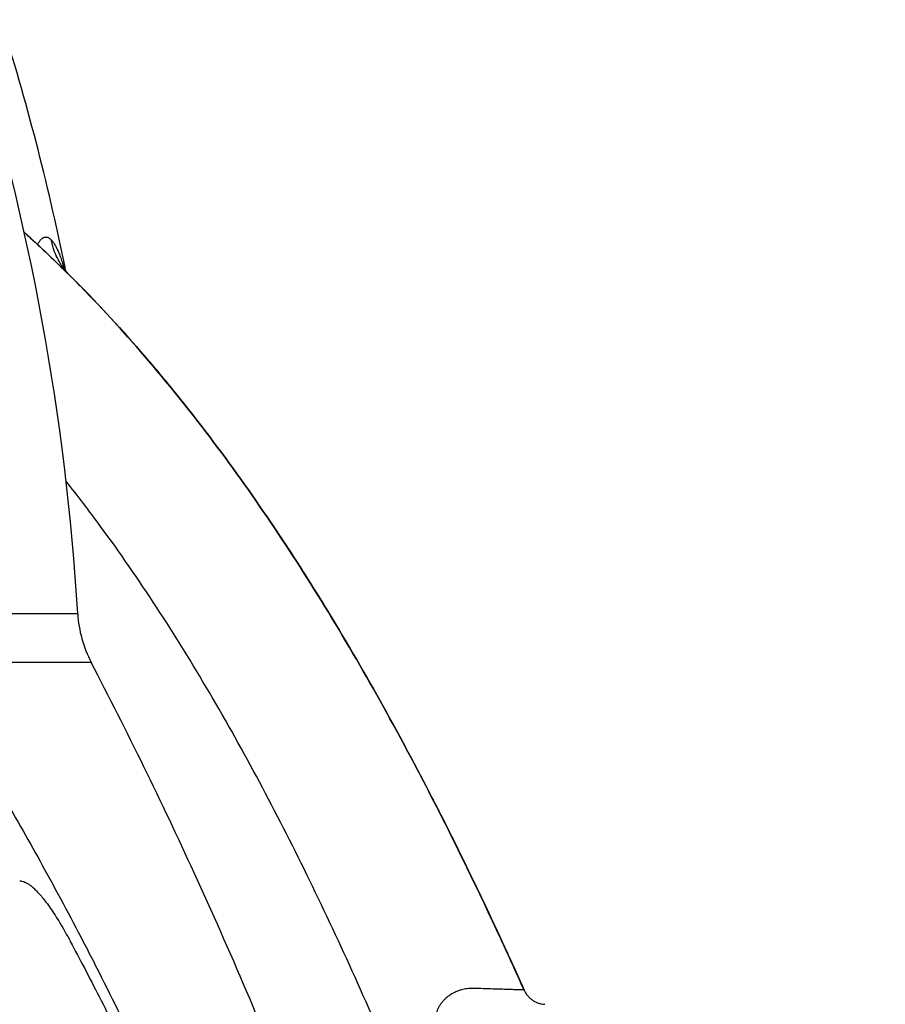
# Model space of a CAD drawing. Units: inches. Extents: x 64612 to 65662, y -15152 to -14124.
# Drawn here: x 65137 to 65141, y -14714 to -14710 of the extents above; entities that cross this region are included whole.
import ezdxf

# ---------------------------------------------------------------- set-up
doc = ezdxf.new("R2010")
doc.units = ezdxf.units.IN
doc.header["$MEASUREMENT"] = 0
doc.layers.add('PIPE', color=5, linetype='Continuous')

# ---------------------------------------------------------------- blocks, each defined once
blk = doc.blocks.new('Arc 18 End View')
at = {"layer": 'PIPE', "color": 0}
for p, q in [((42.5595, 73.3275), (42.5595, 73.3275)), ((42.5903, 71.9322), (42.0704, 71.9322)), ((42.6459, 71.7311), (42.117, 71.7311))]:
    blk.add_line(p, q, dxfattribs=at)
blk.add_lwpolyline([(42.5595, 73.3275), (42.5578, 73.3293), (42.5537, 73.3335), (42.5501, 73.3375), (42.5468, 73.3413), (42.5438, 73.3449), (42.5412, 73.3483), (42.5388, 73.3515), (42.5367, 73.3545), (42.5348, 73.3572), (42.5332, 73.3597), (42.5318, 73.3619), (42.5306, 73.3638), (42.5297, 73.3654), (42.5289, 73.3667), (42.5284, 73.3677), (42.5281, 73.3684)], dxfattribs=at)
for centre, radius, start, end in [((32.6081, 71.3361), 10.135, 11.57767, 17.51637), ((32.6081, 71.3361), 10, 3.41752, 17.3672), ((32.6081, 71.3361), 10.135, 11.45443, 11.57767), ((43.0894, 71.962), 0.5, 183.4175, 207.4979)]:
    blk.add_arc(centre, radius, start, end, dxfattribs=at)
for points, start_tangent, end_tangent in [([(44.3387, 70.5883), (44.0529, 71.1744), (43.6116, 71.9619), (43.3726, 72.3322), (43.1193, 72.6842), (42.85, 73.0157), (42.5628, 73.3243), (42.3694, 73.5079)], (-0.420188, 0.907437), (-0.742811, 0.669501)), ([(42.3694, 73.5079), (42.5628, 73.3243), (42.85, 73.0157), (43.1193, 72.6842), (43.3726, 72.3322), (43.6116, 71.9619), (44.0529, 71.1744), (44.4348, 70.377)], (0.742813, -0.669499), (0.408617, -0.912706)), ([(42.3694, 73.5079), (42.5628, 73.3243), (42.85, 73.0157), (43.1193, 72.6842), (43.3726, 72.3322), (43.6116, 71.9619), (44.0529, 71.1744), (44.3403, 70.5849)], (0.742811, -0.669501), (0.419991, -0.907528)), ([(42.3694, 73.5079), (42.5628, 73.3243), (42.85, 73.0157), (43.1193, 72.6842), (43.3726, 72.3322), (43.6116, 71.9619), (44.0529, 71.1744), (44.4348, 70.377)], (0.742811, -0.669501), (0.408617, -0.912706)), ([(42.3694, 73.5079), (42.5628, 73.3243), (42.85, 73.0157), (43.1193, 72.6842), (43.3726, 72.3322), (43.6116, 71.9619), (44.0529, 71.1744), (44.3387, 70.5883)], (0.742811, -0.669501), (0.420188, -0.907437)), ([(42.3694, 73.5079), (42.5628, 73.3243), (42.85, 73.0157), (42.9749, 72.8671)], (0.742813, -0.669499), (0.632416, -0.774629)), ([(42.3694, 73.5079), (42.394, 73.4855)], (0.742813, -0.669499), (0.738392, -0.674372)), ([(42.3694, 73.5079), (42.5628, 73.3243), (42.85, 73.0157), (43.1193, 72.6842), (43.3726, 72.3322), (43.6116, 71.9619), (44.0529, 71.1744), (44.2468, 70.7834)], (0.742811, -0.669501), (0.43171, -0.902013)), ([(42.3694, 73.5079), (42.5628, 73.3243), (42.85, 73.0157), (43.1193, 72.6842), (43.3726, 72.3322), (43.6116, 71.9619), (44.0529, 71.1744), (44.1456, 70.991)], (0.742813, -0.669499), (0.444908, -0.895576)), ([(42.3694, 73.5079), (42.5628, 73.3243), (42.85, 73.0157), (43.1193, 72.6842), (43.3726, 72.3322), (43.6116, 71.9619), (43.886, 71.4887)], (0.742811, -0.669501), (0.481117, -0.876656)), ([(42.3694, 73.5079), (42.5575, 73.3295)], (0.742811, -0.669501), (0.708717, -0.705493)), ([(42.3694, 73.5079), (42.5628, 73.3243), (42.85, 73.0157), (43.1193, 72.6842), (43.3726, 72.3322), (43.6116, 71.9619), (44.0529, 71.1744), (44.1456, 70.991)], (0.742813, -0.669499), (0.444908, -0.895576)), ([(42.3694, 73.5079), (42.5628, 73.3243), (42.85, 73.0157), (43.1193, 72.6842), (43.3726, 72.3322), (43.6116, 71.9619), (44.0529, 71.1744), (44.1456, 70.991)], (0.742813, -0.669499), (0.444908, -0.895576)), ([(42.394, 73.4855), (42.5628, 73.3243), (42.85, 73.0157), (43.1193, 72.6842), (43.3726, 72.3322), (43.5258, 72.0992)], (0.738392, -0.674372), (0.536964, -0.843605)), ([(42.4244, 73.4574), (42.4262, 73.4608), (42.4291, 73.4658), (42.4321, 73.4704), (42.4351, 73.4744), (42.4382, 73.478), (42.4413, 73.481), (42.4445, 73.4835), (42.4477, 73.4856), (42.4509, 73.4871), (42.4542, 73.4881), (42.4574, 73.4885), (42.4607, 73.4884), (42.4641, 73.4879), (42.4674, 73.4867), (42.4708, 73.4851), (42.4742, 73.4829), (42.4776, 73.4801), (42.4812, 73.4766)], (0.458174, 0.888862), (0.691409, -0.722464)), ([(42.5301, 73.3621), (42.5175, 73.381), (42.5016, 73.4113), (42.4894, 73.4433), (42.4812, 73.4766)], (-0.585247, 0.810855), (-0.182893, 0.983133)), ([(42.4812, 73.4766), (42.4848, 73.4726), (42.4884, 73.4679), (42.4921, 73.4626), (42.4958, 73.4567), (42.4995, 73.4502), (42.5032, 73.443), (42.507, 73.4352), (42.5107, 73.4267), (42.5145, 73.4175), (42.5183, 73.4077), (42.5221, 73.3971), (42.5259, 73.3859), (42.5297, 73.3739), (42.5335, 73.3612), (42.5345, 73.3576)], (0.691731, -0.722155), (0.276186, -0.961104)), ([(42.5534, 73.3338), (42.5369, 73.353), (42.5301, 73.3621)], (-0.685806, 0.727784), (-0.585247, 0.810855)), ([(42.5595, 73.3275), (42.5534, 73.3338)], (-0.70835, 0.705862), (-0.685807, 0.727784)), ([(42.5575, 73.3295), (42.5628, 73.3243), (42.85, 73.0157), (43.1193, 72.6842), (43.3726, 72.3322), (43.6116, 71.9619), (44.0529, 71.1744), (44.3387, 70.5883)], (0.708717, -0.705493), (0.420188, -0.907437)), ([(42.5595, 73.3275), (42.5628, 73.3243), (42.5915, 73.2954)], (0.70835, -0.705862), (0.702512, -0.711672)), ([(42.5915, 73.2954), (42.6251, 73.2611)], (0.702512, -0.711672), (0.696357, -0.717695)), ([(42.6251, 73.2611), (42.85, 73.0157), (43.1193, 72.6842), (43.3726, 72.3322), (43.6116, 71.9619), (44.0529, 71.1744), (44.344, 70.5768)], (0.696357, -0.717695), (0.419531, -0.907741)), ([(42.9749, 72.8671), (43.1193, 72.6842), (43.3726, 72.3322), (43.6116, 71.9619), (44.0529, 71.1744), (44.3387, 70.5883)], (0.632416, -0.774629), (0.420187, -0.907438)), ([(45.9274, 63.2846), (45.8528, 63.5984), (45.6164, 64.5656), (45.3701, 65.5245), (45.1119, 66.4716), (44.8393, 67.4026), (44.6967, 67.8606), (44.5495, 68.3128), (44.3971, 68.7583), (44.239, 69.1963), (44.0747, 69.6259), (43.9035, 70.0461), (43.7247, 70.4556), (43.5376, 70.8532), (43.3411, 71.2374), (43.1343, 71.6066), (42.9161, 71.9591), (42.6851, 72.2927), (42.5422, 72.4799)], (-0.230105, 0.973166), (-0.621399, 0.783494)), ([(43.5258, 72.0992), (43.6116, 71.9619), (44.0529, 71.1744), (44.3387, 70.5883)], (0.536964, -0.843605), (0.420187, -0.907438)), ([(45.3264, 62.7798), (45.1596, 63.6869), (44.9499, 64.7423), (44.7207, 65.7909), (44.4668, 66.8311), (44.1821, 67.8608), (43.8593, 68.8774), (43.4912, 69.8785), (43.0714, 70.8619), (42.6459, 71.7311)], (-0.175369, 0.984503), (-0.461716, 0.887028)), ([(43.886, 71.4887), (44.0529, 71.1744), (44.0637, 71.1534)], (0.481117, -0.876656), (0.455947, -0.890007)), ([(42.2923, 71.1595), (42.4549, 70.8728), (42.6237, 70.5566)], (0.504695, -0.863298), (0.459984, -0.887927)), ([(44.0637, 71.1534), (44.3387, 70.5883)], (0.455947, -0.890007), (0.420187, -0.907438)), ([(44.1456, 70.991), (44.3387, 70.5883)], (0.444908, -0.895576), (0.420187, -0.907438)), ([(44.1456, 70.991), (44.3387, 70.5883)], (0.444908, -0.895576), (0.420187, -0.907438)), ([(44.1456, 70.991), (44.3387, 70.5883)], (0.444908, -0.895576), (0.420187, -0.907438)), ([(41.9136, 70.8563), (41.9311, 70.6804), (41.9558, 70.4941), (41.9863, 70.3111), (42.0195, 70.1447), (42.053, 69.9995), (42.0864, 69.8705), (42.1192, 69.756), (42.151, 69.6543), (42.1819, 69.5627), (42.2126, 69.4781), (42.2439, 69.3977), (42.2767, 69.3186), (42.3126, 69.2383), (42.3534, 69.154)], (0.083169, -0.996535), (0.449659, -0.8932)), ([(42.3507, 70.8277), (42.3587, 70.8271), (42.3674, 70.8249), (42.3772, 70.8206), (42.3881, 70.8141), (42.4004, 70.8049), (42.4139, 70.7928), (42.4285, 70.7778), (42.444, 70.7598), (42.4606, 70.7387), (42.4782, 70.7142), (42.4969, 70.6862), (42.5167, 70.6543), (42.5377, 70.6184), (42.5599, 70.578)], (0.999542, 0.030271), (0.470973, -0.882148)), ([(44.2468, 70.7834), (44.3387, 70.5883)], (0.43171, -0.902013), (0.420187, -0.907438)), ([(44.3403, 70.5848), (44.3387, 70.5883)], (-0.419988, 0.907529), (-0.420188, 0.907437)), ([(44.3387, 70.5883), (44.3403, 70.5848)], (0.420188, -0.907437), (0.419988, -0.907529)), ([(44.3387, 70.5883), (44.4348, 70.377)], (0.420187, -0.907438), (0.408617, -0.912706)), ([(44.3387, 70.5883), (44.4348, 70.377)], (0.420187, -0.907438), (0.408617, -0.912706)), ([(44.3387, 70.5883), (44.3403, 70.5849)], (0.420187, -0.907438), (0.419991, -0.907528)), ([(44.3387, 70.5883), (44.4348, 70.377)], (0.420187, -0.907438), (0.408617, -0.912706)), ([(44.3387, 70.5883), (44.3403, 70.5849)], (0.420187, -0.907438), (0.419991, -0.907528)), ([(44.3387, 70.5883), (44.3403, 70.5848)], (0.420188, -0.907437), (0.419988, -0.907529)), ([(44.3387, 70.5883), (44.4348, 70.377)], (0.420187, -0.907438), (0.408617, -0.912706)), ([(44.3387, 70.5883), (44.4348, 70.377)], (0.420187, -0.907438), (0.408617, -0.912706)), ([(42.5599, 70.578), (42.6179, 70.4681), (42.6788, 70.3501), (42.7435, 70.2217), (42.8128, 70.0808), (42.8871, 69.9252), (42.9671, 69.7526), (43.0531, 69.5608), (43.1454, 69.3474), (43.2437, 69.1109), (43.3466, 68.8528), (43.4539, 68.5712), (43.5666, 68.2612), (43.6839, 67.9218), (43.7881, 67.605), (43.8747, 67.3302), (43.9503, 67.0814), (44.0202, 66.8438), (44.0891, 66.6019), (44.1614, 66.3396), (44.2405, 66.0431), (44.3249, 65.7144), (44.4119, 65.363), (44.498, 65.0013), (44.5803, 64.6426), (44.6563, 64.2999), (44.7238, 63.9867)], (0.470969, -0.88215), (0.207795, -0.978172)), ([(42.6237, 70.5566), (42.6759, 70.4547), (43.0263, 69.7143), (43.3396, 68.9575), (43.62, 68.1879), (43.8721, 67.4085), (44.3078, 65.8293), (44.6754, 64.2329), (44.8214, 63.5262)], (0.459337, -0.888262), (0.196625, -0.980479)), ([(44.3403, 70.5849), (44.4348, 70.377)], (0.419991, -0.907528), (0.408617, -0.912706)), ([(44.3403, 70.5849), (44.4348, 70.377)], (0.419991, -0.907528), (0.408617, -0.912706)), ([(44.3403, 70.5849), (44.4348, 70.377)], (0.419991, -0.907528), (0.408617, -0.912706)), ([(44.4348, 70.377), (44.3403, 70.5848)], (-0.408617, 0.912706), (-0.419988, 0.907529)), ([(44.3403, 70.5848), (44.4348, 70.377)], (0.419988, -0.907529), (0.408617, -0.912706)), ([(44.3403, 70.5848), (44.4348, 70.377)], (0.419988, -0.907529), (0.408617, -0.912706)), ([(44.344, 70.5768), (44.3459, 70.5727)], (0.419531, -0.907741), (0.419298, -0.907848)), ([(44.3459, 70.5727), (44.4348, 70.377)], (0.419298, -0.907848), (0.408617, -0.912706)), ([(44.2233, 70.3838), (44.1989, 70.3826), (44.1767, 70.3782), (44.157, 70.3714), (44.1397, 70.363), (44.1248, 70.3537), (44.112, 70.3436), (44.101, 70.333), (44.0918, 70.3219), (44.0843, 70.3107), (44.0784, 70.2992), (44.0741, 70.2877), (44.0714, 70.2766), (44.07, 70.2662), (44.0697, 70.2563), (44.0704, 70.2462), (44.0723, 70.2356), (44.0754, 70.224), (44.0801, 70.2115)], (-0.999577, 0.029099), (0.39553, -0.918453)), ([(44.4348, 70.377), (44.4323, 70.3771), (44.4244, 70.3774), (44.411, 70.3778), (44.3924, 70.3785), (44.3686, 70.3793), (44.3396, 70.3802), (44.3054, 70.3813), (44.2664, 70.3825), (44.2233, 70.3838)], (-0.999424, 0.033941), (-0.999577, 0.029087)), ([(44.4348, 70.377), (44.4413, 70.3649), (44.4494, 70.3538), (44.4588, 70.3439), (44.4695, 70.3354), (44.4814, 70.3284), (44.494, 70.3232), (44.5073, 70.3197), (44.5209, 70.318)], (0.408618, -0.912706), (0.99863, -0.052336))]:
    blk.add_spline(points, degree=3, dxfattribs=dict(at, start_tangent=start_tangent, end_tangent=end_tangent))

msp = doc.modelspace()

# ---------------------------------------------------------------- block references
at = {"color": 0}
msp.add_blockref('Arc 18 End View', (65094.6387, -14784.3856), dxfattribs=at)

doc.saveas('drawing.dxf')
